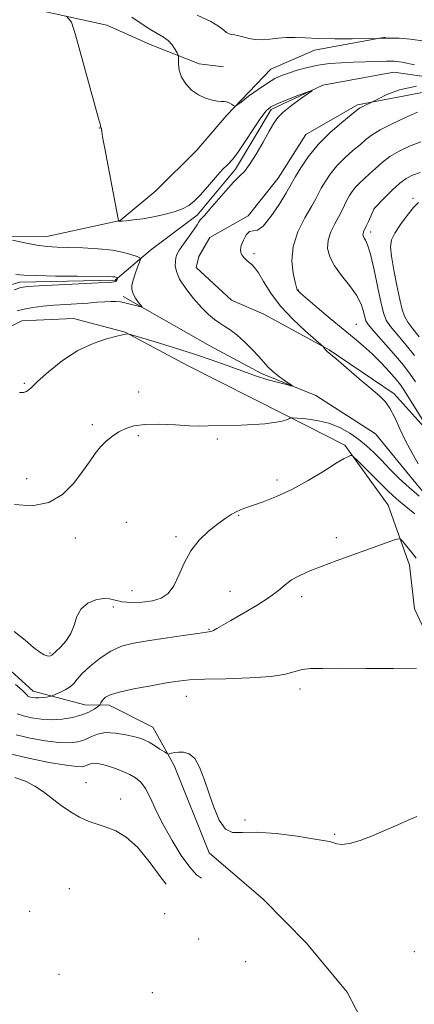
# Model space of a CAD drawing. Extents: x 2199800 to 2202700, y 352300 to 355200.
# Drawn here: x 2201599 to 2201700, y 352698 to 352948 of the extents above; entities that cross this region are included whole.
import ezdxf

# ---------------------------------------------------------------- set-up
doc = ezdxf.new("R2010")
doc.units = 0
doc.header["$MEASUREMENT"] = 0
for name, color, linetype, lineweight in [('DTM HARD BREAKLINE', 7, 'Continuous', 0), ('DTM SPOT ELEVATION', 2, 'Continuous', 13), ('INDEX CONTOUR', 41, 'Continuous', 13), ('INTERMEDIATE CONTOUR', 44, 'Continuous', 0)]:
    doc.layers.add(name, color=color, linetype=linetype, lineweight=lineweight)

msp = doc.modelspace()

# ---------------------------------------------------------------- linework, layer by layer
at = {"layer": 'DTM HARD BREAKLINE'}
for points in [[(2201405.56, 353014.13, 1177.84), (2201429.73, 353009.85, 1177.56), (2201453.21, 353006.95, 1176.8), (2201478.76, 353001.96, 1177.98), (2201497.4, 352998.4, 1179.15), (2201518.12, 352996.21, 1179.84), (2201530.52, 352988.53, 1181.02), (2201547.73, 352977.38, 1181.64), (2201559.44, 352969.02, 1182.06), (2201568.38, 352962.05, 1182.06), (2201586.31, 352954.35, 1182.47), (2201621.52, 352946.54, 1184.54), (2201632.55, 352941.64, 1185.24), (2201644.96, 352936.73, 1186.55), (2201651.18, 352936.01, 1186.41)], [(2201401.54, 352994.96, 1175.04), (2201425.02, 352990.68, 1175.66), (2201442.95, 352984.36, 1176.15), (2201464.35, 352980.09, 1175.8), (2201480.92, 352975.85, 1176.7), (2201507.82, 352966.02, 1178.5), (2201517.47, 352961.12, 1178.56), (2201532.62, 352952.05, 1178.84), (2201548.38, 352927.08, 1179.19), (2201551.75, 352913.23, 1179.6), (2201555.82, 352898.7, 1180.02), (2201563.38, 352891.74, 1180.29), (2201577.89, 352890.97, 1181.12), (2201591.03, 352892.97, 1181.88), (2201606.24, 352892.88, 1182.71), (2201624.93, 352896.92, 1184.03), (2201633.95, 352904.47, 1184.99), (2201644.38, 352914.78, 1185.13), (2201652.03, 352923.72, 1185.82), (2201663.16, 352935.41, 1186.79), (2201674.25, 352940.18, 1187.2), (2201692.24, 352943.54, 1188.1)], [(2202017.87, 352934.2, 1222.49), (2201981.94, 352936.48, 1215.78), (2201946.74, 352944.97, 1210.05), (2201912.9, 352950.01, 1202.44), (2201884.59, 352955.01, 1197.67), (2201856.94, 352955.16, 1193.39), (2201829.97, 352951.17, 1191.25), (2201805.06, 352946.47, 1189.79), (2201782.21, 352940.38, 1187.93), (2201757.98, 352933.61, 1187.51), (2201739.28, 352927.5, 1187.03), (2201719.26, 352931.07, 1186.06), (2201694.4, 352934.66, 1185.02), (2201676.41, 352931.31, 1184.06), (2201663.24, 352925.16, 1183.71), (2201654.17, 352910.01, 1183.64), (2201644.43, 352898.32, 1183.64), (2201632.62, 352889.4, 1182.81), (2201623.6, 352881.85, 1179.77), (2201599.4, 352881.29, 1179.56), (2201585.55, 352877.22, 1178.94)], [(2201702.53, 352929.65, 1186.93), (2201685.23, 352926.3, 1185.75), (2201672.05, 352918.77, 1185.13), (2201665.08, 352907.75, 1184.99), (2201657.42, 352898.12, 1185.89), (2201647.71, 352892.64, 1185.41), (2201644.92, 352887.82, 1185.06), (2201644.21, 352885.06, 1184.99), (2201653.15, 352876.71, 1184.85), (2201661.42, 352873.21, 1184.92), (2201677.96, 352864.13, 1186.1), (2201694.48, 352852.98, 1186.51), (2201708.22, 352837.69, 1188.52)], [(2201879.83, 352725.56, 1204.86), (2201849.47, 352734.72, 1199.06), (2201826.71, 352743.83, 1195.46), (2201815.71, 352754.95, 1194.22), (2201806.1, 352766.76, 1193.11), (2201783.35, 352775.87, 1192.42), (2201764.7, 352778.75, 1191.66), (2201748.15, 352785.75, 1190.69), (2201732.31, 352795.52, 1189.38), (2201720.63, 352808.03, 1187.79), (2201711.01, 352817.07, 1186.89), (2201700.02, 352830.26, 1184.89), (2201689.73, 352842.76, 1184.33), (2201674.58, 352852.53, 1184.2), (2201660.79, 352858.13, 1183.71), (2201647.69, 352865.12, 1183.23), (2201625.65, 352877.69, 1181.64)], [(2201761.95, 352615.9, 1202.1), (2201753.99, 352621.78, 1201.58), (2201738.86, 352635.69, 1200.41), (2201726.53, 352654.42, 1199.16), (2201721.11, 352673.8, 1198.2), (2201717.79, 352698.01, 1196.95), (2201718.61, 352719.44, 1195.71), (2201718.04, 352742.25, 1194.81), (2201720.23, 352761.59, 1193.36), (2201714.09, 352775.45, 1192.53), (2201706.53, 352783.79, 1191.97), (2201699.7, 352798.34, 1190.59), (2201698.38, 352809.41, 1190.66), (2201692.94, 352824.64, 1189.21), (2201681.97, 352839.91, 1187.76), (2201666.81, 352847.6, 1185.82), (2201642, 352860.18, 1184.86), (2201626.15, 352868.57, 1183.96), (2201613.03, 352872.1, 1183.47), (2201599.9, 352871.48, 1183.13), (2201590.19, 352866.7, 1183.06)], [(2201590.44, 352788.6, 1188.66), (2201602.82, 352777.47, 1189.35), (2201615.93, 352773.94, 1191.15), (2201622.15, 352773.9, 1192.53), (2201633.18, 352768.31, 1193.22), (2201638.65, 352758.6, 1194.32), (2201647.51, 352736.43, 1194.26), (2201661.27, 352724.6, 1197.02), (2201672.26, 352713.48, 1198.61), (2201682.56, 352700.98, 1199.23), (2201689.39, 352687.81, 1200.2), (2201694.84, 352672.57, 1200.96), (2201703.04, 352655.94, 1203.45), (2201708.5, 352644.15, 1204.42), (2201717.4, 352628.9, 1205.18), (2201723.57, 352619.88, 1206.28), (2201727.1, 352615.93, 1206.5)]]:
    msp.add_polyline3d(points, dxfattribs=at)
at = {"layer": 'DTM SPOT ELEVATION'}
for p in [(2201619.62, 352920.48, 1183.97), (2201699.32, 352902.58, 1193.58), (2201689.44, 352899.98, 1192.01), (2201688.51, 352894.03, 1192.43), (2201658.93, 352888.53, 1186.3), (2201670.13, 352879.28, 1188.06), (2201684.9, 352870.62, 1188.96), (2201600.59, 352855.61, 1183.84), (2201629.6, 352853.38, 1185.29), (2201617.81, 352845.15, 1185.56), (2201629.54, 352842.32, 1186.32), (2201649.58, 352841.51, 1186.25), (2201601.14, 352831.42, 1185.15), (2201664.73, 352831.06, 1187.57), (2201655, 352822.13, 1188.12), (2201626.47, 352820.33, 1187.63), (2201613.48, 352816.35, 1186.7), (2201639.07, 352816.69, 1187.71), (2201679.85, 352816.46, 1189.5), (2201627.93, 352802.93, 1187.15), (2201652.81, 352802.79, 1189.09), (2201671.01, 352801.47, 1190.5), (2201623.14, 352798.85, 1188.26), (2201647.43, 352793.12, 1189.9), (2201607.11, 352787.15, 1187.84), (2201641.69, 352776.15, 1192.74), (2201670.57, 352777.99, 1192.46), (2201616.19, 352754.24, 1197.27), (2201625.05, 352750.09, 1197.42), (2201656.63, 352744.7, 1193.65), (2201679.42, 352741.12, 1193.65), (2201612, 352727.3, 1199.35), (2201601.89, 352721.52, 1199.73), (2201636.2, 352720.91, 1199.08), (2201644.85, 352714.55, 1199.41), (2201699.6, 352711.33, 1196.71), (2201656.77, 352708.8, 1200.03), (2201609.41, 352705.58, 1200.91), (2201633.09, 352700.86, 1201.61)]:
    msp.add_point(p, dxfattribs=at)
at = {"layer": 'INDEX CONTOUR'}
for points in [[(2201701.308, 352916.964, 1190), (2201698.423, 352915.846, 1190), (2201695.778, 352914.599, 1190), (2201693.44, 352913.214, 1190), (2201691.455, 352911.71, 1190), (2201689.758, 352910.188, 1190), (2201688.265, 352908.77, 1190), (2201685.7, 352906.454, 1190), (2201684.665, 352905.419, 1190), (2201683.82, 352904.364, 1190), (2201683.122, 352903.269, 1190), (2201682.513, 352902.133, 1190), (2201681.273, 352899.593, 1190), (2201680.447, 352898.016, 1190), (2201679.412, 352896.148, 1190), (2201678.402, 352894.083, 1190), (2201677.714, 352891.957, 1190), (2201677.6, 352889.861, 1190), (2201678.128, 352887.732, 1190), (2201679.321, 352885.466, 1190), (2201681.12, 352883.003, 1190), (2201683.139, 352880.456, 1190), (2201684.911, 352877.982, 1190), (2201686.08, 352875.732, 1190), (2201686.733, 352873.837, 1190), (2201687.069, 352872.42, 1190), (2201687.324, 352871.483, 1190), (2201687.895, 352870.528, 1190), (2201689.219, 352868.938, 1190), (2201694.314, 352863.165, 1190), (2201696.837, 352860.212, 1190), (2201698.59, 352857.953, 1190), (2201699.913, 352855.97, 1190)], [(2201598.397, 352883.248, 1180), (2201600.415, 352883.12, 1180), (2201603.579, 352882.976, 1180), (2201608.48, 352882.864, 1180), (2201614.056, 352882.788, 1180), (2201621.703, 352882.703, 1180), (2201623.028, 352882.671, 1180), (2201623.535, 352882.631, 1180), (2201623.831, 352882.575, 1180), (2201624.045, 352882.513, 1180), (2201624.25, 352882.427, 1180), (2201624.257, 352882.369, 1180), (2201624.211, 352882.241, 1180), (2201624.115, 352882.013, 1180), (2201623.969, 352881.741, 1180), (2201623.772, 352881.503, 1180), (2201623.395, 352881.35, 1180), (2201622.201, 352881.237, 1180), (2201619.426, 352881.095, 1180), (2201604.357, 352880.391, 1180), (2201601.403, 352880.212, 1180), (2201599.644, 352879.94, 1180), (2201597.993, 352879.391, 1180)], [(2201700.08, 352811.192, 1190), (2201698.906, 352812.711, 1190), (2201697.679, 352814.219, 1190), (2201696.685, 352815.409, 1190), (2201696.086, 352816.048, 1190), (2201695.534, 352816.164, 1190), (2201694.559, 352815.855, 1190), (2201679.767, 352810.505, 1190), (2201676.2, 352809.182, 1190), (2201673.093, 352807.973, 1190), (2201670.501, 352806.834, 1190), (2201668.429, 352805.691, 1190), (2201666.786, 352804.462, 1190), (2201665.116, 352803.049, 1190), (2201662.872, 352801.346, 1190), (2201659.721, 352799.321, 1190), (2201656.199, 352797.234, 1190), (2201653.055, 352795.419, 1190), (2201649.5, 352793.322, 1190), (2201648.654, 352792.858, 1190), (2201647.963, 352792.609, 1190), (2201646.829, 352792.414, 1190), (2201644.598, 352792.109, 1190), (2201640.878, 352791.577, 1190), (2201636.334, 352790.903, 1190), (2201631.891, 352790.223, 1190), (2201628.26, 352789.601, 1190), (2201625.276, 352788.83, 1190), (2201622.555, 352787.636, 1190), (2201619.829, 352785.859, 1190), (2201617.303, 352783.807, 1190), (2201615.292, 352781.901, 1190), (2201613.993, 352780.462, 1190), (2201613.098, 352779.41, 1190), (2201612.176, 352778.56, 1190), (2201610.923, 352777.775, 1190), (2201609.561, 352777.09, 1190), (2201608.439, 352776.584, 1190), (2201607.795, 352776.307, 1190), (2201607.407, 352776.178, 1190), (2201606.948, 352776.09, 1190), (2201606.173, 352775.96, 1190), (2201605.194, 352775.818, 1190), (2201604.209, 352775.728, 1190), (2201603.383, 352775.731, 1190), (2201602.725, 352775.806, 1190), (2201602.212, 352775.918, 1190), (2201601.816, 352776.043, 1190), (2201601.49, 352776.215, 1190), (2201601.183, 352776.48, 1190), (2201600.791, 352776.915, 1190), (2201599.974, 352777.72, 1190), (2201598.343, 352779.125, 1190)]]:
    msp.add_polyline3d(points, dxfattribs=at)
at = {"layer": 'INTERMEDIATE CONTOUR'}
for points in [[(2201611.238, 352948.863, 1184), (2201612.557, 352947.314, 1184), (2201613.566, 352944.123, 1184), (2201619.433, 352922.841, 1184), (2201619.802, 352921.458, 1184), (2201619.889, 352921.073, 1184), (2201619.935, 352920.775, 1184), (2201619.974, 352920.665, 1184), (2201620.119, 352920.445, 1184), (2201620.166, 352920.336, 1184), (2201620.175, 352920.158, 1184), (2201620.232, 352919.575, 1184), (2201620.45, 352918.178, 1184), (2201620.907, 352915.693, 1184), (2201624.398, 352897.414, 1184), (2201624.512, 352896.901, 1184), (2201624.574, 352896.826, 1184), (2201625.026, 352896.791, 1184), (2201625.448, 352896.809, 1184), (2201626.457, 352896.897, 1184), (2201628.258, 352897.089, 1184), (2201630.656, 352897.406, 1184), (2201633.356, 352897.867, 1184), (2201636.078, 352898.475, 1184), (2201638.601, 352899.191, 1184), (2201640.718, 352899.961, 1184), (2201642.319, 352900.779, 1184), (2201643.684, 352901.84, 1184), (2201645.185, 352903.385, 1184), (2201647.074, 352905.526, 1184), (2201649.105, 352907.865, 1184), (2201650.908, 352909.87, 1184), (2201652.246, 352911.222, 1184), (2201653.403, 352912.427, 1184), (2201654.795, 352914.203, 1184), (2201656.695, 352917.004, 1184), (2201658.794, 352920.235, 1184), (2201660.641, 352923.041, 1184), (2201661.955, 352924.799, 1184), (2201663.146, 352925.813, 1184), (2201664.797, 352926.62, 1184), (2201667.269, 352927.623, 1184), (2201670.031, 352928.694, 1184), (2201672.332, 352929.566, 1184), (2201673.557, 352930.012, 1184), (2201673.635, 352929.914, 1184), (2201672.633, 352929.189, 1184), (2201670.711, 352927.829, 1184), (2201668.402, 352926.135, 1184), (2201666.328, 352924.482, 1184), (2201664.928, 352923.104, 1184), (2201663.909, 352921.666, 1184), (2201662.791, 352919.687, 1184), (2201661.234, 352916.892, 1184), (2201659.447, 352913.806, 1184), (2201657.777, 352911.159, 1184), (2201656.454, 352909.44, 1184), (2201655.226, 352908.185, 1184), (2201653.725, 352906.688, 1184), (2201651.719, 352904.467, 1184), (2201647.637, 352899.737, 1184), (2201646.378, 352898.341, 1184), (2201645.653, 352897.574, 1184), (2201645.242, 352897.101, 1184), (2201644.929, 352896.609, 1184), (2201644.499, 352895.882, 1184), (2201643.74, 352894.727, 1184), (2201642.537, 352893.052, 1184), (2201641.164, 352891.169, 1184), (2201640, 352889.491, 1184), (2201639.325, 352888.312, 1184), (2201639.037, 352887.447, 1184), (2201638.939, 352886.595, 1184), (2201638.918, 352885.489, 1184), (2201639.177, 352884.007, 1184), (2201640.002, 352882.067, 1184), (2201641.564, 352879.664, 1184), (2201643.571, 352877.114, 1184), (2201645.613, 352874.814, 1184), (2201647.373, 352873.068, 1184), (2201648.871, 352871.805, 1184), (2201650.209, 352870.861, 1184), (2201651.503, 352870.058, 1184)], [(2201627.832, 352948.603, 1186), (2201630.237, 352946.988, 1186), (2201632.471, 352945.52, 1186), (2201634.347, 352944.427, 1186), (2201635.874, 352943.554, 1186), (2201637.11, 352942.649, 1186), (2201638.104, 352941.546, 1186), (2201638.859, 352940.415, 1186), (2201639.368, 352939.505, 1186), (2201639.635, 352938.969, 1186), (2201639.727, 352938.545, 1186), (2201639.709, 352936.68, 1186), (2201639.887, 352935.098, 1186), (2201640.453, 352933.347, 1186), (2201641.551, 352931.635, 1186), (2201643.06, 352930.095, 1186), (2201644.798, 352928.851, 1186), (2201646.579, 352927.991, 1186), (2201648.238, 352927.475, 1186), (2201649.609, 352927.235, 1186), (2201650.586, 352927.186, 1186), (2201651.292, 352927.196, 1186), (2201651.911, 352927.116, 1186), (2201652.573, 352926.848, 1186), (2201653.211, 352926.481, 1186), (2201653.708, 352926.153, 1186), (2201654.037, 352926.01, 1186), (2201654.53, 352926.239, 1186), (2201655.61, 352927.038, 1186), (2201657.54, 352928.493, 1186), (2201659.948, 352930.257, 1186), (2201662.302, 352931.873, 1186), (2201664.218, 352933, 1186), (2201665.901, 352933.765, 1186), (2201667.705, 352934.411, 1186), (2201669.904, 352935.121, 1186), (2201672.45, 352935.834, 1186), (2201675.218, 352936.428, 1186), (2201678.101, 352936.813, 1186), (2201681.076, 352937.034, 1186), (2201684.139, 352937.168, 1186), (2201687.241, 352937.277, 1186), (2201690.149, 352937.369, 1186), (2201692.584, 352937.436, 1186), (2201694.468, 352937.434, 1186), (2201696.526, 352937.18, 1186), (2201699.685, 352936.453, 1186)], [(2201644.43, 352949.116, 1188), (2201647.955, 352947.461, 1188), (2201650.124, 352946.174, 1188), (2201651.253, 352945.258, 1188), (2201651.911, 352944.673, 1188), (2201652.566, 352944.364, 1188), (2201653.272, 352944.221, 1188), (2201653.982, 352944.123, 1188), (2201654.677, 352943.968, 1188), (2201656.422, 352943.476, 1188), (2201657.685, 352943.18, 1188), (2201659.224, 352942.945, 1188), (2201660.996, 352942.87, 1188), (2201662.952, 352943.013, 1188), (2201665.026, 352943.253, 1188), (2201667.147, 352943.434, 1188), (2201669.323, 352943.435, 1188), (2201671.873, 352943.318, 1188), (2201675.197, 352943.189, 1188), (2201679.457, 352943.129, 1188), (2201683.876, 352943.127, 1188), (2201690.509, 352943.178, 1188), (2201691.998, 352943.24, 1188), (2201693.717, 352943.252, 1188), (2201695.737, 352943.228, 1188), (2201698.623, 352943.037, 1188), (2201702.303, 352942.51, 1188)], [(2201700.169, 352931.107, 1186), (2201695.879, 352930.137, 1186), (2201692.658, 352928.917, 1186), (2201690.508, 352927.856, 1186), (2201688.797, 352926.969, 1186), (2201686.877, 352926.081, 1186), (2201686.169, 352925.738, 1186), (2201685.664, 352925.45, 1186), (2201684.973, 352924.931, 1186), (2201683.587, 352923.822, 1186), (2201681.179, 352921.869, 1186), (2201678.169, 352919.248, 1186), (2201675.163, 352916.243, 1186), (2201672.665, 352913.151, 1186), (2201670.769, 352910.326, 1186), (2201669.475, 352908.135, 1186), (2201668.026, 352905.588, 1186), (2201666.994, 352903.853, 1186), (2201665.278, 352901.062, 1186), (2201663.199, 352897.944, 1186), (2201661.24, 352895.527, 1186), (2201659.767, 352894.521, 1186), (2201658.688, 352894.364, 1186), (2201657.798, 352894.173, 1186), (2201656.944, 352893.288, 1186), (2201656.191, 352891.943, 1186), (2201655.66, 352890.594, 1186), (2201655.442, 352889.593, 1186), (2201655.518, 352888.867, 1186), (2201655.841, 352888.239, 1186), (2201656.358, 352887.574, 1186), (2201656.991, 352886.907, 1186), (2201657.658, 352886.316, 1186), (2201658.31, 352885.802, 1186), (2201659.049, 352885.058, 1186), (2201660.006, 352883.697, 1186), (2201661.322, 352881.451, 1186), (2201663.143, 352878.518, 1186), (2201665.616, 352875.215, 1186), (2201668.744, 352871.871, 1186), (2201671.956, 352868.876, 1186), (2201676.517, 352864.913, 1186), (2201676.672, 352864.729, 1186), (2201677.011, 352864.245, 1186), (2201677.218, 352863.989, 1186), (2201677.487, 352863.728, 1186), (2201679.743, 352861.806, 1186), (2201685.612, 352856.776, 1186), (2201688.583, 352854.272, 1186), (2201690.738, 352852.481, 1186), (2201692.241, 352851.031, 1186), (2201693.444, 352849.329, 1186), (2201694.645, 352846.943, 1186), (2201695.943, 352844.057, 1186), (2201697.382, 352841.013, 1186), (2201698.981, 352838.076, 1186), (2201700.638, 352835.209, 1186)], [(2201700.456, 352924.476, 1188), (2201697.37, 352923.135, 1188), (2201693.97, 352921.547, 1188), (2201690.979, 352920.012, 1188), (2201688.907, 352918.739, 1188), (2201687.409, 352917.58, 1188), (2201685.926, 352916.296, 1188), (2201684.044, 352914.706, 1188), (2201681.934, 352912.85, 1188), (2201679.913, 352910.831, 1188), (2201678.243, 352908.757, 1188), (2201676.946, 352906.798, 1188), (2201675.994, 352905.133, 1188), (2201674.579, 352902.475, 1188), (2201673.482, 352900.545, 1188), (2201671.827, 352897.672, 1188), (2201670.064, 352894.125, 1188), (2201668.807, 352890.336, 1188), (2201668.486, 352886.715, 1188), (2201668.82, 352883.588, 1188), (2201669.348, 352881.267, 1188), (2201669.703, 352879.947, 1188), (2201669.886, 352879.374, 1188), (2201669.995, 352879.178, 1188), (2201670.181, 352878.99, 1188), (2201670.818, 352878.438, 1188), (2201674.981, 352874.898, 1188), (2201678.274, 352872.116, 1188), (2201681.551, 352869.382, 1188), (2201684.305, 352867.121, 1188), (2201686.655, 352865.148, 1188), (2201688.884, 352863.125, 1188), (2201691.168, 352860.832, 1188), (2201693.311, 352858.527, 1188), (2201695.016, 352856.586, 1188), (2201696.122, 352855.215, 1188), (2201696.991, 352853.941, 1188), (2201704.294, 352842.23, 1188)], [(2201701.125, 352909.175, 1192), (2201699.168, 352908.476, 1192), (2201697.548, 352907.639, 1192), (2201695.904, 352906.417, 1192), (2201694.003, 352904.683, 1192), (2201692.107, 352902.797, 1192), (2201689.398, 352899.97, 1192), (2201687.967, 352896.711, 1192), (2201687.411, 352895.488, 1192), (2201686.734, 352894.068, 1192), (2201686.6, 352893.663, 1192), (2201686.579, 352893.292, 1192), (2201686.673, 352892.916, 1192), (2201686.884, 352892.515, 1192), (2201687.223, 352891.975, 1192), (2201687.731, 352890.798, 1192), (2201688.453, 352888.388, 1192), (2201689.392, 352884.452, 1192), (2201690.389, 352879.886, 1192), (2201691.239, 352875.883, 1192), (2201691.84, 352873.302, 1192), (2201692.491, 352871.637, 1192), (2201693.59, 352870.04, 1192), (2201695.393, 352867.871, 1192), (2201697.575, 352865.304, 1192), (2201699.674, 352862.717, 1192)], [(2201700.659, 352901.529, 1194), (2201699.419, 352900.244, 1194), (2201697.831, 352898.268, 1194), (2201696.132, 352895.943, 1194), (2201694.706, 352893.763, 1194), (2201693.86, 352892.032, 1194), (2201693.586, 352890.284, 1194), (2201693.799, 352887.865, 1194), (2201694.39, 352884.373, 1194), (2201695.168, 352880.423, 1194), (2201695.919, 352876.884, 1194), (2201696.508, 352874.392, 1194), (2201697.105, 352872.654, 1194), (2201697.962, 352871.143, 1194), (2201699.25, 352869.426, 1194), (2201700.836, 352867.442, 1194)], [(2201597.583, 352891.944, 1182), (2201600.663, 352891.278, 1182), (2201603.742, 352890.707, 1182), (2201606.377, 352890.378, 1182), (2201608.887, 352890.229, 1182), (2201611.787, 352890.145, 1182), (2201615.406, 352890.025, 1182), (2201619.333, 352889.803, 1182), (2201622.972, 352889.427, 1182), (2201625.841, 352888.877, 1182), (2201627.902, 352888.276, 1182), (2201629.23, 352887.78, 1182), (2201629.909, 352887.467, 1182), (2201630.06, 352887.102, 1182), (2201629.813, 352886.372, 1182), (2201629.304, 352885.076, 1182), (2201628.699, 352883.449, 1182), (2201628.173, 352881.84, 1182), (2201627.876, 352880.513, 1182), (2201627.864, 352879.398, 1182), (2201628.169, 352878.344, 1182), (2201628.78, 352877.251, 1182), (2201629.513, 352876.231, 1182), (2201630.462, 352875.032, 1182), (2201630.379, 352874.937, 1182), (2201629.821, 352875.082, 1182), (2201628.775, 352875.385, 1182), (2201627.452, 352875.752, 1182), (2201626.12, 352876.089, 1182), (2201624.97, 352876.319, 1182), (2201623.868, 352876.432, 1182), (2201622.604, 352876.435, 1182), (2201621, 352876.34, 1182), (2201619.02, 352876.183, 1182), (2201616.665, 352876.007, 1182), (2201611.05, 352875.669, 1182), (2201608.099, 352875.463, 1182), (2201605.269, 352875.201, 1182), (2201602.69, 352874.877, 1182), (2201600.484, 352874.487, 1182), (2201598.704, 352874.024, 1182)], [(2201651.503, 352870.058, 1184), (2201652.887, 352869.163, 1184), (2201654.501, 352867.933, 1184), (2201656.411, 352866.219, 1184), (2201658.38, 352864.272, 1184), (2201660.096, 352862.44, 1184), (2201662.403, 352859.789, 1184), (2201663.564, 352858.665, 1184), (2201665.067, 352857.478, 1184), (2201666.651, 352856.356, 1184), (2201668.606, 352855.027, 1184), (2201668.552, 352854.933, 1184), (2201667.729, 352855.127, 1184), (2201666.155, 352855.531, 1184), (2201664.104, 352856.077, 1184), (2201661.912, 352856.699, 1184), (2201659.816, 352857.356, 1184), (2201657.647, 352858.1, 1184), (2201655.138, 352859.009, 1184), (2201652.054, 352860.142, 1184), (2201648.301, 352861.483, 1184), (2201643.819, 352862.998, 1184), (2201638.714, 352864.619, 1184), (2201633.757, 352866.134, 1184), (2201627.747, 352867.929, 1184), (2201626.937, 352868.16, 1184), (2201626.754, 352868.183, 1184), (2201626.302, 352868.106, 1184), (2201625.485, 352867.899, 1184), (2201624.045, 352867.553, 1184), (2201621.477, 352866.902, 1184), (2201618.054, 352865.765, 1184), (2201614.184, 352863.947, 1184), (2201610.273, 352861.386, 1184), (2201606.726, 352858.558, 1184), (2201603.944, 352856.079, 1184), (2201602.189, 352854.425, 1184), (2201601.143, 352853.544, 1184), (2201600.35, 352853.244, 1184), (2201599.335, 352853.313, 1184)], [(2201700.818, 352826.985, 1186), (2201698.292, 352829.127, 1186), (2201695.786, 352831.471, 1186), (2201693.413, 352833.845, 1186), (2201691.244, 352836.071, 1186), (2201689.309, 352838.019, 1186), (2201687.457, 352839.748, 1186), (2201685.492, 352841.366, 1186), (2201683.255, 352842.938, 1186), (2201680.723, 352844.356, 1186), (2201677.906, 352845.476, 1186), (2201674.891, 352846.192, 1186), (2201672.067, 352846.579, 1186), (2201669.9, 352846.764, 1186), (2201668.705, 352846.844, 1186), (2201668.199, 352846.833, 1186), (2201667.947, 352846.722, 1186), (2201667.563, 352846.509, 1186), (2201666.861, 352846.229, 1186), (2201665.7, 352845.922, 1186), (2201663.971, 352845.627, 1186), (2201661.681, 352845.367, 1186), (2201658.867, 352845.162, 1186), (2201655.634, 352845.022, 1186), (2201647.241, 352844.784, 1186), (2201645.161, 352844.76, 1186), (2201642.547, 352844.838, 1186), (2201638.956, 352845.035, 1186), (2201634.917, 352845.212, 1186), (2201631.202, 352845.19, 1186), (2201628.393, 352844.831, 1186), (2201626.315, 352844.17, 1186), (2201624.602, 352843.28, 1186), (2201622.96, 352842.217, 1186), (2201621.372, 352840.969, 1186), (2201619.89, 352839.507, 1186), (2201618.522, 352837.788, 1186), (2201617.085, 352835.718, 1186), (2201615.352, 352833.194, 1186), (2201613.12, 352830.24, 1186), (2201610.287, 352827.396, 1186), (2201606.778, 352825.333, 1186), (2201602.592, 352824.549, 1186), (2201598.03, 352824.856, 1186)], [(2201699.789, 352822.499, 1188), (2201695.7, 352825.78, 1188), (2201694.193, 352827.091, 1188), (2201692.824, 352828.407, 1188), (2201685.179, 352836.008, 1188), (2201684.185, 352836.971, 1188), (2201683.733, 352837.297, 1188), (2201683.434, 352837.265, 1188), (2201682.908, 352837.061, 1188), (2201681.801, 352836.504, 1188), (2201679.766, 352835.315, 1188), (2201676.601, 352833.348, 1188), (2201672.683, 352830.967, 1188), (2201668.533, 352828.664, 1188), (2201664.621, 352826.837, 1188), (2201661.217, 352825.502, 1188), (2201658.54, 352824.582, 1188), (2201656.708, 352823.98, 1188), (2201655.438, 352823.522, 1188), (2201654.346, 352823.018, 1188), (2201653.098, 352822.299, 1188), (2201651.565, 352821.276, 1188), (2201649.66, 352819.882, 1188), (2201647.376, 352818.062, 1188), (2201644.985, 352815.797, 1188), (2201642.833, 352813.081, 1188), (2201641.164, 352809.98, 1188), (2201639.819, 352806.868, 1188), (2201638.54, 352804.19, 1188), (2201637.09, 352802.288, 1188), (2201635.333, 352801.079, 1188), (2201633.154, 352800.378, 1188), (2201630.53, 352800.022, 1188), (2201627.808, 352799.956, 1188), (2201625.423, 352800.148, 1188), (2201623.664, 352800.533, 1188), (2201622.235, 352800.902, 1188), (2201620.692, 352801.013, 1188), (2201618.74, 352800.659, 1188), (2201616.683, 352799.783, 1188), (2201614.972, 352798.366, 1188), (2201613.912, 352796.441, 1188), (2201613.198, 352794.242, 1188), (2201612.377, 352792.055, 1188), (2201611.137, 352790.133, 1188), (2201609.728, 352788.584, 1188), (2201607.56, 352786.593, 1188), (2201607.404, 352786.478, 1188), (2201607.192, 352786.383, 1188), (2201606.849, 352786.336, 1188), (2201606.336, 352786.407, 1188), (2201605.593, 352786.686, 1188), (2201604.501, 352787.338, 1188), (2201602.923, 352788.548, 1188), (2201600.753, 352790.401, 1188), (2201598.014, 352792.577, 1188)], [(2201700.193, 352783.257, 1192), (2201694.359, 352783.242, 1192), (2201687.411, 352783.182, 1192), (2201680.992, 352783.153, 1192), (2201676.363, 352783.19, 1192), (2201673.286, 352783.175, 1192), (2201671.14, 352782.951, 1192), (2201666.913, 352781.75, 1192), (2201663.251, 352781.151, 1192), (2201657.849, 352780.791, 1192), (2201651.733, 352780.607, 1192), (2201646.297, 352780.483, 1192), (2201642.515, 352780.307, 1192), (2201639.679, 352780.01, 1192), (2201636.66, 352779.528, 1192), (2201632.682, 352778.83, 1192), (2201628.368, 352778.015, 1192), (2201624.695, 352777.214, 1192), (2201622.39, 352776.529, 1192), (2201621.204, 352775.944, 1192), (2201620.639, 352775.417, 1192), (2201620.281, 352774.918, 1192), (2201620.032, 352774.483, 1192), (2201619.772, 352773.972, 1192), (2201619.578, 352773.791, 1192), (2201619.129, 352773.463, 1192), (2201618.279, 352772.885, 1192), (2201616.967, 352772.149, 1192), (2201615.153, 352771.405, 1192), (2201612.84, 352770.779, 1192), (2201610.203, 352770.353, 1192), (2201607.458, 352770.19, 1192), (2201604.807, 352770.325, 1192), (2201602.393, 352770.68, 1192), (2201600.343, 352771.142, 1192), (2201598.728, 352771.653, 1192)], [(2201700.289, 352745.644, 1194), (2201698.047, 352744.677, 1194), (2201695.446, 352743.513, 1194), (2201692.464, 352742.194, 1194), (2201689.161, 352740.801, 1194), (2201685.905, 352739.557, 1194), (2201683.149, 352738.73, 1194), (2201681.22, 352738.492, 1194), (2201679.976, 352738.661, 1194), (2201679.154, 352738.966, 1194), (2201678.408, 352739.206, 1194), (2201677.063, 352739.465, 1194), (2201674.361, 352739.9, 1194), (2201669.878, 352740.584, 1194), (2201664.528, 352741.272, 1194), (2201659.563, 352741.635, 1194), (2201655.943, 352741.527, 1194), (2201653.47, 352741.529, 1194), (2201651.656, 352742.399, 1194), (2201650.094, 352744.669, 1194), (2201648.686, 352747.95, 1194), (2201647.415, 352751.623, 1194), (2201646.247, 352755.126, 1194), (2201645.092, 352758.117, 1194), (2201643.845, 352760.31, 1194), (2201642.445, 352761.521, 1194), (2201641.012, 352761.975, 1194), (2201639.711, 352761.996, 1194), (2201638.675, 352761.869, 1194), (2201637.92, 352761.698, 1194), (2201637.427, 352761.546, 1194), (2201637.135, 352761.482, 1194), (2201636.806, 352761.602, 1194), (2201636.161, 352762.008, 1194), (2201635.019, 352762.747, 1194), (2201633.612, 352763.641, 1194), (2201632.275, 352764.455, 1194), (2201631.213, 352765.021, 1194), (2201630.13, 352765.434, 1194), (2201628.601, 352765.855, 1194), (2201626.351, 352766.378, 1194), (2201623.72, 352766.819, 1194), (2201621.194, 352766.93, 1194), (2201619.142, 352766.545, 1194), (2201617.445, 352765.85, 1194), (2201615.863, 352765.116, 1194), (2201614.151, 352764.58, 1194), (2201612.056, 352764.327, 1194), (2201609.319, 352764.41, 1194), (2201605.821, 352764.849, 1194), (2201602.01, 352765.544, 1194), (2201598.473, 352766.366, 1194)], [(2201645.558, 352729.968, 1196), (2201644.276, 352730.801, 1196), (2201642.577, 352732.716, 1196), (2201640.441, 352735.743, 1196), (2201638.091, 352739.494, 1196), (2201635.88, 352743.437, 1196), (2201634.076, 352747.097, 1196), (2201632.614, 352750.24, 1196), (2201631.343, 352752.692, 1196), (2201630.121, 352754.359, 1196), (2201628.823, 352755.455, 1196), (2201627.332, 352756.273, 1196), (2201625.583, 352757.048, 1196), (2201623.72, 352757.776, 1196), (2201621.943, 352758.394, 1196), (2201620.413, 352758.848, 1196), (2201619.149, 352759.112, 1196), (2201618.134, 352759.168, 1196), (2201617.337, 352759.019, 1196), (2201616.677, 352758.749, 1196), (2201616.063, 352758.464, 1196), (2201615.312, 352758.272, 1196), (2201613.891, 352758.287, 1196), (2201611.179, 352758.631, 1196), (2201606.835, 352759.372, 1196), (2201601.627, 352760.409, 1196), (2201596.603, 352761.59, 1196)], [(2201636.589, 352728.452, 1198), (2201635.338, 352730.057, 1198), (2201632.288, 352734.197, 1198), (2201629.274, 352737.868, 1198), (2201626.446, 352740.398, 1198), (2201623.816, 352741.962, 1198), (2201621.363, 352742.94, 1198), (2201619.056, 352743.691, 1198), (2201616.821, 352744.454, 1198), (2201614.573, 352745.447, 1198), (2201612.255, 352746.815, 1198), (2201609.915, 352748.452, 1198), (2201605.439, 352751.856, 1198), (2201603.228, 352753.36, 1198), (2201600.846, 352754.606, 1198), (2201598.176, 352755.556, 1198)]]:
    msp.add_polyline3d(points, dxfattribs=at)

doc.saveas('drawing.dxf')
